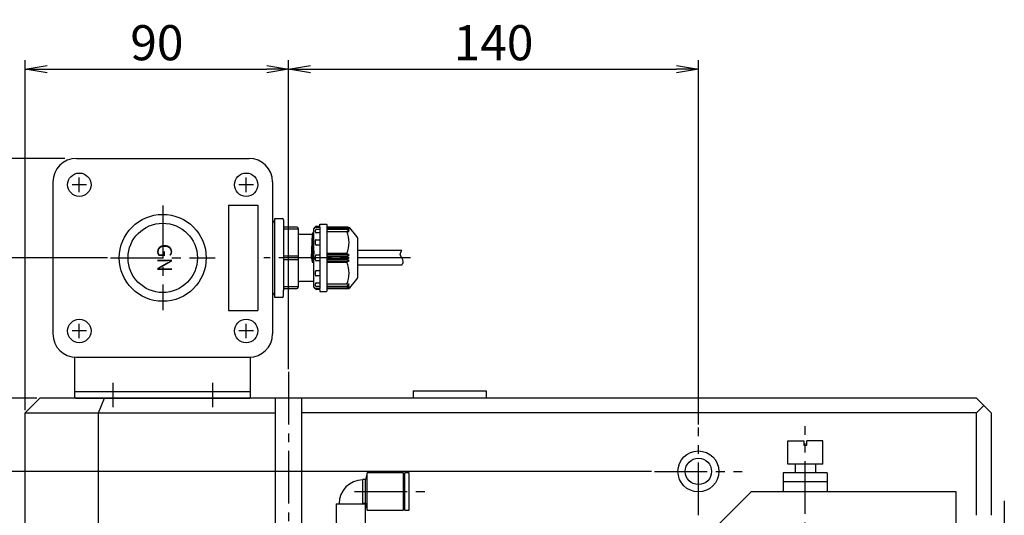
# Model space of a CAD drawing. Extents: x 213 to 1651, y 27 to 1192.
# Drawn here: x 1186 to 1522, y 844 to 1014 of the extents above; entities that cross this region are included whole.
import ezdxf
from ezdxf.enums import TextEntityAlignment as Align

# ---------------------------------------------------------------- set-up
doc = ezdxf.new("R2010")
doc.units = 0
doc.header["$LTSCALE"] = 24
doc.header["$PDSIZE"] = 6
doc.linetypes.add('CENTER2', pattern=[1.125, 0.75, -0.125, 0.125, -0.125])
doc.linetypes.add('DASHED2', pattern=[0.375, 0.25, -0.125])
doc.layers.get('0').update_dxf_attribs({"linetype": 'CONTINUOUS'})
doc.layers.get('DEFPOINTS').update_dxf_attribs({"linetype": 'CONTINUOUS'})
for name, color, linetype in [('1', 4, 'CONTINUOUS'), ('ASSIST', 45, 'CONTINUOUS'), ('CENTER', 1, 'CENTER2'), ('SCALE', 60, 'CONTINUOUS'), ('Shihan0.2', 112, 'CONTINUOUS'), ('Shihan0.3', 113, 'CONTINUOUS')]:
    doc.layers.add(name, color=color, linetype=linetype)
doc.layers.add('Z_NOP', color=201, linetype='CONTINUOUS', plot=False)
doc.styles.add('SCALE', font='romans.shx', dxfattribs={"width": 0.8, "bigfont": 'extfont.shx'})
doc.styles.add('SMP-SET', font='simplex.shx', dxfattribs={"bigfont": 'extfont.shx'})
doc.dimstyles.new('SCALE-4', dxfattribs={"dimscale": 3, "dimtxt": 4, "dimasz": 2.5, "dimexe": 1, "dimexo": 0.33, "dimgap": 1, "dimtad": 1, "dimdsep": 46, "dimtxsty": 'SCALE', "dimblk1": 'OPEN', "dimblk2": 'OPEN', "dimsah": 1, "dimcen": 0.1, "dimclrd": 256, "dimclre": 256, "dimclrt": 256, "dimazin": 2, "dimtfac": 0.4, "dimtmove": 0, "dimatfit": 3, "dimldrblk": 'OPEN', "dimfxl": 0, "dimtvp": 1, "dimtolj": 2, "dimarcsym": 0})

# ---------------------------------------------------------------- blocks, each defined once
blk = doc.blocks.new('_OPEN')
at = {"color": 0, "linetype": 'ByBlock'}
for p, q in [((-1, 0.167), (0, 0)), ((0, 0), (-1, -0.167)), ((0, 0), (-1, 0))]:
    blk.add_line(p, q, dxfattribs=at)
blk = doc.blocks.new('*D15')
at = {"layer": 'DEFPOINTS', "color": 0}
for p in [(1402.75, 859.31), (1137.75, 709.31), (1402.75, 709.31)]:
    blk.add_point(p, dxfattribs=at)
at = {"layer": 'SCALE', "lineweight": -2}
for p, q in [((1401.76, 859.31), (1134.75, 859.31)), ((1137.75, 851.81), (1137.75, 716.81)), ((1401.76, 709.31), (1134.75, 709.31))]:
    blk.add_line(p, q, dxfattribs=at)
at = {"layer": 'SCALE', "lineweight": -2, "xscale": 7.5, "yscale": 7.5, "zscale": 7.5}
for p, rotation in [((1137.75, 859.31), 90), ((1137.75, 709.31), 270)]:
    blk.add_blockref('_OPEN', p, dxfattribs=dict(at, rotation=rotation))
at = {"layer": 'SCALE', "insert": (1128.75, 784.31), "char_height": 12, "attachment_point": 5, "rotation": 90, "style": 'SCALE'}
blk.add_mtext('\\A2;150', dxfattribs=at)
blk = doc.blocks.new('*D27')
at = {"layer": 'DEFPOINTS', "color": 0}
for p in [(1192.75, 884.31), (1113.75, 684.31), (1192.75, 684.31)]:
    blk.add_point(p, dxfattribs=at)
at = {"layer": 'SCALE', "lineweight": -2}
for p, q in [((1191.76, 884.31), (1110.75, 884.31)), ((1113.75, 876.81), (1113.75, 691.81)), ((1191.76, 684.31), (1110.75, 684.31))]:
    blk.add_line(p, q, dxfattribs=at)
at = {"layer": 'SCALE', "lineweight": -2, "xscale": 7.5, "yscale": 7.5, "zscale": 7.5}
for p, rotation in [((1113.75, 884.31), 90), ((1113.75, 684.31), 270)]:
    blk.add_blockref('_OPEN', p, dxfattribs=dict(at, rotation=rotation))
at = {"layer": 'SCALE', "insert": (1104.75, 784.31), "char_height": 12, "attachment_point": 5, "rotation": 90, "style": 'SCALE'}
blk.add_mtext('\\A2;200', dxfattribs=at)
blk = doc.blocks.new('*D28')
at = {"layer": 'DEFPOINTS', "color": 0}
for p in [(1216.9, 932.31), (1089.75, 636.31), (1216.9, 636.31)]:
    blk.add_point(p, dxfattribs=at)
at = {"layer": 'SCALE', "lineweight": -2}
for p, q in [((1215.91, 932.31), (1086.75, 932.31)), ((1089.75, 924.81), (1089.75, 643.81)), ((1215.91, 636.31), (1086.75, 636.31))]:
    blk.add_line(p, q, dxfattribs=at)
at = {"layer": 'SCALE', "lineweight": -2, "xscale": 7.5, "yscale": 7.5, "zscale": 7.5}
for p, rotation in [((1089.75, 932.31), 90), ((1089.75, 636.31), 270)]:
    blk.add_blockref('_OPEN', p, dxfattribs=dict(at, rotation=rotation))
at = {"layer": 'SCALE', "insert": (1080.75, 784.31), "char_height": 12, "attachment_point": 5, "rotation": 90, "style": 'SCALE'}
blk.add_mtext('\\A2;296', dxfattribs=at)
blk = doc.blocks.new('*D29')
at = {"layer": 'DEFPOINTS', "color": 0}
for p in [(1202.25, 966.31), (1065.75, 602.31), (1202.25, 602.31)]:
    blk.add_point(p, dxfattribs=at)
at = {"layer": 'SCALE', "lineweight": -2}
for p, q in [((1201.26, 966.31), (1062.75, 966.31)), ((1065.75, 958.81), (1065.75, 609.81)), ((1201.26, 602.31), (1062.75, 602.31))]:
    blk.add_line(p, q, dxfattribs=at)
at = {"layer": 'SCALE', "lineweight": -2, "xscale": 7.5, "yscale": 7.5, "zscale": 7.5}
for p, rotation in [((1065.75, 966.31), 90), ((1065.75, 602.31), 270)]:
    blk.add_blockref('_OPEN', p, dxfattribs=dict(at, rotation=rotation))
at = {"layer": 'SCALE', "insert": (1056.75, 784.31), "char_height": 12, "attachment_point": 5, "rotation": 90, "style": 'SCALE'}
blk.add_mtext('\\A2;364', dxfattribs=at)
blk = doc.blocks.new('*D38')
at = {"layer": 'DEFPOINTS', "color": 0}
for p in [(1277.75, 996.84), (1277.75, 893.31), (1187.75, 879.31)]:
    blk.add_point(p, dxfattribs=at)
at = {"layer": 'SCALE', "lineweight": -2}
for p, q in [((1187.75, 880.3), (1187.75, 999.84)), ((1277.75, 894.3), (1277.75, 999.84)), ((1195.25, 996.84), (1270.25, 996.84))]:
    blk.add_line(p, q, dxfattribs=at)
at = {"layer": 'SCALE', "lineweight": -2, "xscale": 7.5, "yscale": 7.5, "zscale": 7.5, "rotation": 180}
blk.add_blockref('_OPEN', (1187.75, 996.84), dxfattribs=at)
at = {"layer": 'SCALE', "lineweight": -2, "xscale": 7.5, "yscale": 7.5, "zscale": 7.5}
blk.add_blockref('_OPEN', (1277.75, 996.84), dxfattribs=at)
at = {"layer": 'SCALE', "insert": (1232.75, 1005.84), "char_height": 12, "attachment_point": 5, "style": 'SCALE'}
blk.add_mtext('\\A2;90', dxfattribs=at)
blk = doc.blocks.new('*D39')
at = {"layer": 'DEFPOINTS', "color": 0}
for p in [(1417.75, 996.84), (1277.75, 893.31), (1417.75, 874.31)]:
    blk.add_point(p, dxfattribs=at)
at = {"layer": 'SCALE', "lineweight": -2}
for p, q in [((1277.75, 894.3), (1277.75, 999.84)), ((1417.75, 875.3), (1417.75, 999.84)), ((1285.25, 996.84), (1410.25, 996.84))]:
    blk.add_line(p, q, dxfattribs=at)
at = {"layer": 'SCALE', "lineweight": -2, "xscale": 7.5, "yscale": 7.5, "zscale": 7.5, "rotation": 180}
blk.add_blockref('_OPEN', (1277.75, 996.84), dxfattribs=at)
at = {"layer": 'SCALE', "lineweight": -2, "xscale": 7.5, "yscale": 7.5, "zscale": 7.5}
blk.add_blockref('_OPEN', (1417.75, 996.84), dxfattribs=at)
at = {"layer": 'SCALE', "insert": (1347.75, 1005.84), "char_height": 12, "attachment_point": 5, "style": 'SCALE'}
blk.add_mtext('\\A2;140', dxfattribs=at)

msp = doc.modelspace()

# ---------------------------------------------------------------- linework, layer by layer
at = {"layer": '1'}
for p, q in [((1192.751, 884.306), (1187.751, 879.306)), ((1512.751, 884.306), (1192.751, 884.306)), ((1212.751, 879.306), (1214.821, 884.306)), ((1273.251, 831.806), (1273.251, 884.306)), ((1282.251, 831.806), (1282.251, 884.306)), ((1517.751, 879.306), (1512.751, 884.306)), ((1512.751, 879.306), (1515.251, 881.806)), ((1187.751, 879.306), (1273.251, 879.306)), ((1187.751, 689.306), (1187.751, 879.306)), ((1212.751, 689.306), (1212.751, 879.306)), ((1512.751, 879.306), (1282.251, 879.306)), ((1512.751, 844.306), (1512.751, 879.306)), ((1517.751, 879.306), (1517.751, 844.306)), ((1415.751, 832.306), (1435.751, 852.306)), ((1505.751, 852.306), (1435.751, 852.306)), ((1505.751, 790.306), (1505.751, 852.306))]:
    msp.add_line(p, q, dxfattribs=at)
for radius in [7, 4.5]:
    msp.add_circle((1417.751, 859.306), radius, dxfattribs=at)
at = {"layer": 'ASSIST'}
for p, q in [((1273.001, 918.806), (1273.001, 945.806)), ((1273.001, 945.806), (1275.501, 945.806)), ((1276.001, 945.306), (1276.001, 943.306)), ((1276.001, 943.306), (1276.001, 921.306)), ((1281.001, 942.123), (1276.001, 942.123)), ((1280.501, 942.806), (1276.501, 942.806)), ((1281.001, 942.306), (1281.001, 923.706)), ((1286.397, 922.306), (1286.397, 942.306)), ((1286.897, 942.806), (1286.897, 942.825)), ((1286.897, 942.806), (1288.397, 942.806)), ((1287.177, 943.124), (1288.397, 943.206)), ((1287.197, 942.116), (1288.397, 942.116)), ((1288.397, 942.806), (1288.397, 943.806)), ((1288.397, 943.806), (1290.697, 943.806)), ((1288.397, 942.806), (1288.397, 921.806)), ((1290.897, 921.006), (1290.897, 943.606)), ((1297.618, 942.506), (1290.897, 942.506)), ((1297.618, 942.006), (1290.897, 942.006)), ((1297.982, 942.806), (1291.097, 942.806)), ((1298.397, 942.293), (1297.618, 942.806)), ((1297.618, 942.506), (1298.397, 942.293)), ((1298.397, 941.832), (1297.618, 942.506)), ((1297.618, 942.006), (1298.397, 941.832)), ((1298.397, 941.306), (1297.618, 942.006)), ((1301.104, 939.599), (1298.689, 942.513)), ((1281.501, 940.406), (1285.844, 940.406)), ((1285.546, 932.306), (1285.921, 940.406)), ((1286.122, 941.156), (1285.747, 932.306)), ((1286.102, 941.082), (1285.941, 940.48)), ((1286.397, 941.156), (1286.199, 941.156)), ((1286.897, 941.158), (1286.897, 941.816)), ((1288.397, 940.858), (1287.197, 940.858)), ((1287.197, 938.5), (1288.397, 938.5)), ((1290.897, 941.306), (1298.397, 941.306)), ((1301.397, 925.72), (1301.397, 938.892)), ((1286.897, 936.966), (1286.897, 938.2)), ((1288.397, 936.666), (1287.197, 936.666)), ((1276.001, 932.989), (1281.001, 932.989)), ((1285.546, 932.306), (1285.814, 930.806)), ((1285.747, 932.306), (1285.814, 930.806)), ((1286.102, 930.806), (1286.296, 932.306)), ((1286.397, 931.924), (1286.102, 930.806)), ((1286.397, 934.677), (1286.296, 932.306)), ((1286.897, 931.606), (1286.897, 933.006)), ((1287.197, 933.306), (1288.397, 933.306)), ((1297.618, 933.806), (1290.897, 933.806)), ((1298.397, 933.305), (1290.897, 933.305)), ((1297.618, 932.806), (1290.897, 932.806)), ((1290.897, 932.306), (1298.397, 932.306)), ((1290.897, 931.806), (1297.618, 931.806)), ((1298.397, 933.305), (1297.618, 933.806)), ((1297.618, 932.806), (1298.397, 933.305)), ((1298.397, 932.306), (1297.618, 932.806)), ((1297.618, 931.806), (1298.397, 932.306)), ((1298.397, 931.306), (1297.618, 931.806)), ((1316.397, 934.806), (1301.397, 934.806)), ((1281.001, 931.623), (1276.001, 931.623)), ((1285.814, 930.806), (1286.102, 930.806)), ((1288.397, 931.306), (1287.197, 931.306)), ((1290.897, 931.306), (1298.397, 931.306)), ((1290.897, 930.806), (1297.618, 930.806)), ((1297.618, 930.806), (1298.397, 931.306)), ((1316.397, 929.806), (1301.397, 929.806)), ((1286.897, 926.411), (1286.897, 927.646)), ((1287.197, 927.946), (1288.397, 927.946)), ((1288.397, 926.111), (1287.197, 926.111)), ((1276.001, 922.489), (1281.001, 922.489)), ((1276.501, 921.806), (1280.501, 921.806)), ((1281.001, 923.706), (1281.001, 922.306)), ((1286.397, 924.206), (1281.501, 924.206)), ((1286.897, 922.796), (1286.897, 923.454)), ((1288.397, 921.806), (1286.897, 921.806)), ((1286.897, 921.786), (1286.897, 921.806)), ((1287.197, 923.754), (1288.397, 923.754)), ((1288.397, 922.496), (1287.197, 922.496)), ((1288.397, 921.406), (1288.397, 921.806)), ((1298.397, 923.306), (1290.897, 923.306)), ((1290.897, 922.606), (1297.618, 922.606)), ((1290.897, 922.106), (1297.618, 922.106)), ((1291.097, 921.806), (1297.982, 921.806)), ((1297.618, 922.606), (1298.397, 923.306)), ((1298.397, 922.779), (1297.618, 922.606)), ((1297.618, 922.106), (1298.397, 922.779)), ((1298.397, 922.319), (1297.618, 922.106)), ((1297.618, 921.806), (1298.397, 922.319)), ((1298.689, 922.099), (1301.104, 925.013)), ((1275.501, 918.806), (1273.001, 918.806)), ((1276.001, 919.306), (1276.001, 921.306)), ((1288.397, 921.406), (1287.177, 921.487)), ((1288.397, 921.406), (1288.397, 920.806)), ((1288.397, 920.806), (1290.697, 920.806))]:
    msp.add_line(p, q, dxfattribs=at)
for centre, radius, start, end in [((1275.501, 945.306), 0.5, 0, 90), ((1273.376, 943.931), 1.125, 109.47122, 180), ((1276.501, 943.306), 0.5, 180, 270), ((1280.501, 942.306), 0.5, 0, 90), ((1286.897, 942.306), 0.5, 90, 180), ((1287.197, 942.825), 0.3, 93.81407, 180), ((1287.197, 941.816), 0.3, 90, 180), ((1290.697, 943.606), 0.2, 0, 90), ((1291.097, 943.006), 0.2, 180, 270), ((1297.982, 941.806), 1, 45, 90), ((1281.501, 940.906), 0.5, 180, 270), ((1285.844, 940.506), 0.1, 270, 344.9998), ((1286.199, 941.056), 0.1, 90, 164.9998), ((1287.197, 941.158), 0.3, 180, 270), ((1287.197, 938.2), 0.3, 90, 180), ((1288.972, 937.556), 9.425, 336.55351, 23.44649), ((1300.397, 938.892), 1, 0, 45), ((1287.197, 936.966), 0.3, 180, 270), ((1287.197, 933.006), 0.3, 90, 180), ((1287.197, 931.606), 0.3, 180, 270), ((1288.972, 927.056), 9.425, 336.55351, 23.44649), ((1287.197, 927.646), 0.3, 90, 180), ((1287.197, 926.411), 0.3, 180, 270), ((1300.397, 925.72), 1, 315, 0), ((1276.501, 921.306), 0.5, 90, 180), ((1280.501, 922.306), 0.5, 270, 0), ((1281.501, 923.706), 0.5, 90, 180), ((1286.897, 922.306), 0.5, 180, 270), ((1287.197, 923.454), 0.3, 90, 180), ((1287.197, 922.796), 0.3, 180, 270), ((1287.197, 921.786), 0.3, 180, 266.18593), ((1291.097, 921.606), 0.2, 90, 180), ((1297.982, 922.806), 1, 270, 315), ((1273.376, 920.681), 1.125, 180, 250.52878), ((1275.501, 919.306), 0.5, 270, 0), ((1290.697, 921.006), 0.2, 270, 0)]:
    msp.add_arc(centre, radius, start, end, dxfattribs=at)
msp.add_spline([(1316.397, 929.806), (1316.897, 931.056), (1315.897, 933.556), (1316.397, 934.806)], degree=3, dxfattribs=at)
at = {"layer": 'CENTER'}
for p, q in [((1234.751, 950.156), (1234.751, 914.456)), ((1216.901, 932.306), (1252.601, 932.306)), ((1319.397, 932.306), (1269.251, 932.306)), ((1277.751, 893.306), (1277.751, 677.306)), ((1217.751, 889.606), (1217.751, 881.306)), ((1251.751, 889.606), (1251.751, 881.306)), ((1454.251, 790.806), (1454.251, 874.806)), ((1417.751, 844.306), (1417.751, 874.306)), ((1402.751, 859.306), (1432.751, 859.306)), ((1300.261, 852.481), (1325.541, 852.481)), ((1522.251, 849.306), (1522.251, 695.75))]:
    msp.add_line(p, q, dxfattribs=at)
at = {"layer": 'Shihan0.2'}
for p, q in [((1206.251, 954.806), (1206.251, 959.806)), ((1263.251, 954.806), (1263.251, 959.806)), ((1208.751, 957.306), (1203.751, 957.306)), ((1265.751, 957.306), (1260.751, 957.306)), ((1257.251, 950.306), (1267.251, 950.306)), ((1257.251, 950.306), (1257.251, 914.306)), ((1267.251, 950.306), (1267.251, 914.306)), ((1257.251, 914.306), (1267.251, 914.306)), ((1206.251, 904.806), (1206.251, 909.806)), ((1263.251, 904.806), (1263.251, 909.806)), ((1208.751, 907.306), (1203.751, 907.306)), ((1265.751, 907.306), (1260.751, 907.306)), ((1320.251, 886.806), (1345.251, 886.806)), ((1320.251, 886.806), (1320.251, 884.306)), ((1345.251, 886.806), (1345.251, 884.306)), ((1448.251, 861.806), (1448.251, 869.806)), ((1448.251, 869.806), (1453.751, 869.806)), ((1453.751, 869.806), (1453.751, 868.306)), ((1453.751, 868.306), (1454.751, 868.306)), ((1454.751, 868.306), (1454.751, 869.806)), ((1460.251, 869.806), (1454.751, 869.806)), ((1460.251, 861.806), (1460.251, 869.806)), ((1460.251, 861.806), (1448.251, 861.806)), ((1450.751, 861.806), (1450.751, 858.806)), ((1457.751, 861.806), (1457.751, 858.806)), ((1304.588, 858.881), (1303.961, 856.538)), ((1304.588, 846.081), (1304.588, 858.881)), ((1316.961, 858.881), (1304.588, 858.881)), ((1316.961, 846.081), (1316.961, 858.881)), ((1317.461, 846.081), (1317.461, 858.881)), ((1318.961, 858.881), (1317.461, 858.881)), ((1318.961, 846.081), (1318.961, 858.881)), ((1446.751, 858.806), (1446.751, 855.806)), ((1461.751, 858.806), (1446.751, 858.806)), ((1461.751, 858.806), (1461.751, 855.806)), ((1303.057, 848.423), (1303.057, 856.538)), ((1303.961, 856.538), (1303.057, 856.538)), ((1303.961, 848.423), (1303.961, 856.538)), ((1317.461, 856.981), (1316.961, 856.981)), ((1446.751, 855.806), (1446.751, 852.306)), ((1461.751, 855.806), (1446.751, 855.806)), ((1461.751, 855.806), (1461.751, 852.306)), ((1293.961, 848.257), (1293.961, 837.375)), ((1293.961, 848.257), (1303.961, 848.257)), ((1303.057, 848.423), (1303.961, 848.423)), ((1303.961, 848.423), (1304.588, 846.081)), ((1303.961, 837.375), (1303.961, 848.257)), ((1316.961, 847.981), (1317.461, 847.981)), ((1304.588, 846.081), (1316.961, 846.081)), ((1317.461, 846.081), (1318.961, 846.081))]:
    msp.add_line(p, q, dxfattribs=at)
for centre in [(1206.251, 957.306), (1263.251, 957.306), (1206.251, 907.306), (1263.251, 907.306)]:
    msp.add_circle(centre, 4, dxfattribs=at)
for radius, start in [(8.192, 90.89489), (0.256, 119.74349)]:
    msp.add_arc((1303.185, 848.257), radius, start, 180, dxfattribs=at)
at = {"layer": 'Shihan0.3'}
for p, q in [((1205.251, 966.306), (1264.251, 966.306)), ((1197.251, 958.306), (1197.251, 906.306)), ((1272.251, 958.306), (1272.251, 906.306)), ((1204.751, 884.606), (1204.751, 898.321)), ((1205.251, 898.306), (1264.251, 898.306)), ((1264.751, 884.606), (1264.751, 898.321)), ((1204.751, 886.606), (1264.751, 886.606)), ((1205.051, 884.306), (1204.751, 884.606)), ((1205.051, 884.306), (1264.451, 884.306)), ((1264.451, 884.306), (1264.751, 884.606))]:
    msp.add_line(p, q, dxfattribs=at)
for radius in [14.85, 11.85]:
    msp.add_circle((1234.751, 932.306), radius, dxfattribs=at)
for centre, start, end in [((1205.251, 958.306), 90, 180), ((1264.251, 958.306), 0, 90), ((1205.251, 906.306), 180, 270), ((1264.251, 906.306), 270, 0)]:
    msp.add_arc(centre, 8, start, end, dxfattribs=at)

# ---------------------------------------------------------------- texts
at = {"layer": 'Z_NOP', "linetype": 'DASHED2', "style": 'SMP-SET'}
msp.add_text('GN', height=5, rotation=270, dxfattribs=at).set_placement((1234.751, 932.306), align=Align.MIDDLE)

# ---------------------------------------------------------------- dimensions: what is measured, and where the dimension line sits
at = {"layer": 'SCALE'}
for base, p1, p2, picture, middle in [((1277.751, 996.84), (1187.751, 879.306), (1277.751, 893.306), '*D38', (1232.751, 1005.84)), ((1417.751, 996.84), (1277.751, 893.306), (1417.751, 874.306), '*D39', (1347.751, 1005.84))]:
    dim = msp.add_linear_dim(base=base, p1=p1, p2=p2, dimstyle='SCALE-4', dxfattribs=at)
    dim.commit()
    dim.dimension.update_dxf_attribs({"geometry": picture, "text_midpoint": middle})
for base, p1, p2, picture, middle in [((1065.751, 602.306), (1202.251, 966.306), (1202.251, 602.306), '*D29', (1056.751, 784.306)), ((1089.751, 636.306), (1216.901, 932.306), (1216.901, 636.306), '*D28', (1080.751, 784.306)), ((1113.751, 684.306), (1192.751, 884.306), (1192.751, 684.306), '*D27', (1104.751, 784.306)), ((1137.751, 709.306), (1402.751, 859.306), (1402.751, 709.306), '*D15', (1128.751, 784.306))]:
    dim = msp.add_linear_dim(base=base, p1=p1, p2=p2, angle=270, dimstyle='SCALE-4', dxfattribs=at)
    dim.commit()
    dim.dimension.update_dxf_attribs({"geometry": picture, "text_midpoint": middle})

doc.saveas('drawing.dxf')
